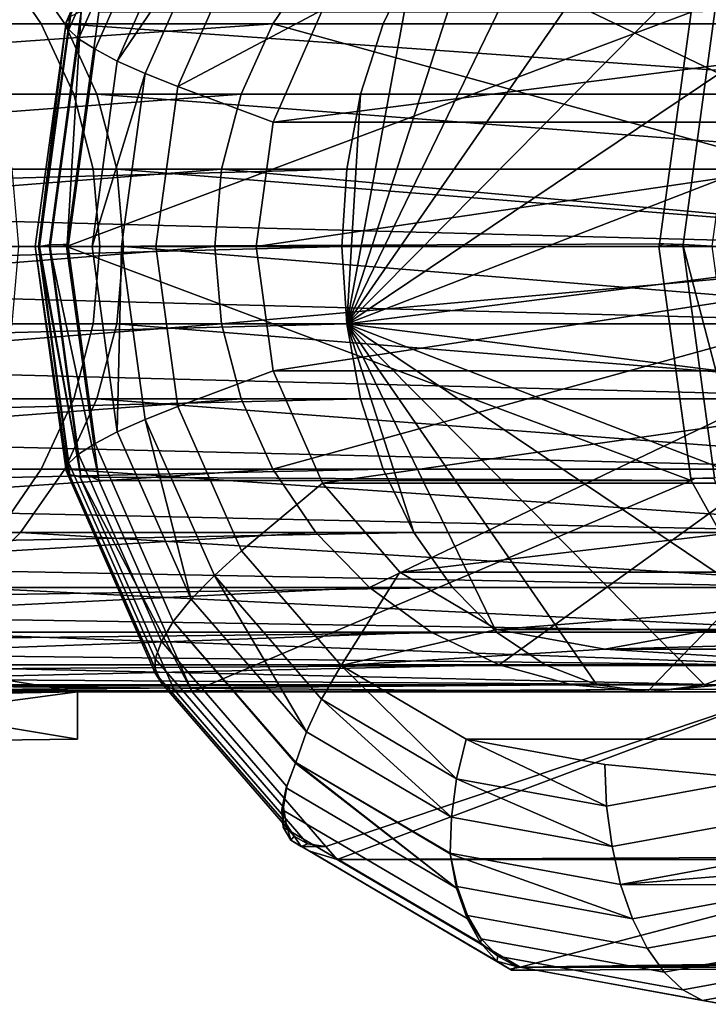
# Model space of a CAD drawing. Extents: x -2255 to -1841, y -1507 to -1092.
# Drawn here: x -2225 to -2223, y -1301 to -1299 of the extents above; entities that cross this region are included whole.
import ezdxf

# ---------------------------------------------------------------- set-up
doc = ezdxf.new("R2010")
doc.units = 0
doc.header["$MEASUREMENT"] = 0
doc.linetypes.add('SOLIDLINE', pattern=[0])
doc.layers.add('7004_signalgrau_gl_Ral17_sp', color=7, linetype='SOLIDLINE', true_color=0x9b9b9b)
doc.layers.add('Gelb_3_pytha16', color=56, linetype='SOLIDLINE')
doc.layers.add('Grau_2_pytha16', color=250, linetype='SOLIDLINE')

msp = doc.modelspace()

# ---------------------------------------------------------------- linework, layer by layer
at = {"layer": '7004_signalgrau_gl_Ral17_sp'}
for points in [[(-2225.7616, -1300.6538, 35.9936), (-2224.8706, -1300.6538, 40.367), (-2224.6496, -1300.6906, 40.2399)], [(-2225.7616, -1300.6538, 35.9936), (-2224.6496, -1300.6906, 40.2399), (-2225.4696, -1300.7003, 35.9623)], [(-2224.9966, -1300.6968, 40.4399), (-2224.6496, -1300.6906, 40.2399), (-2224.8706, -1300.6538, 40.367)], [(-2225.4696, -1300.8003, 35.9623), (-2225.4696, -1300.7003, 35.9623), (-2224.6496, -1300.6906, 40.2399)], [(-2225.4696, -1300.8003, 35.9623), (-2224.6496, -1300.6906, 40.2399), (-2224.6496, -1300.7906, 40.2399)], [(-2224.6496, -1300.6906, 40.2399), (-2224.9966, -1300.6968, 40.4399), (-2224.8996, -1300.7489, 40.3839), (-2224.6496, -1300.7906, 40.2399)], [(-2224.8996, -1300.7489, 40.3839), (-2225.4696, -1300.8003, 35.9623), (-2224.6496, -1300.7906, 40.2399)]]:
    msp.add_3dface(points, dxfattribs=at)
at = {"layer": 'Gelb_3_pytha16'}
for points in [[(-2223.5536, -1298.8246, 44.2528), (-2224.0816, -1299.9135, 44.8024), (-2223.3266, -1298.8246, 44.0175), (-2223.4406, -1298.8103, 44.1352)], [(-2223.7596, -1298.867, 44.1836), (-2222.5346, -1299.7503, 43.8808), (-2223.4476, -1298.8103, 44.1064), (-2223.6056, -1298.8246, 44.1456)], [(-2223.4476, -1298.8103, 44.1064), (-2222.5346, -1299.7503, 43.8808), (-2223.1356, -1298.867, 44.0293), (-2223.2886, -1298.8246, 44.0673)], [(-2223.3266, -1298.8246, 44.0175), (-2224.0816, -1299.9135, 44.8024), (-2223.1146, -1298.9362, 43.7964), (-2223.2176, -1298.867, 43.9035)], [(-2223.7656, -1298.9362, 44.4739), (-2224.0816, -1299.9135, 44.8024), (-2223.5536, -1298.8246, 44.2528), (-2223.6626, -1298.867, 44.3669)], [(-2224.0336, -1299.0302, 44.2514), (-2222.5346, -1299.7503, 43.8808), (-2223.7596, -1298.867, 44.1836), (-2223.9036, -1298.9362, 44.2192)], [(-2223.1146, -1298.9362, 43.7964), (-2224.0816, -1299.9135, 44.8024), (-2222.9406, -1299.1461, 43.6162), (-2223.0216, -1299.0302, 43.6997)], [(-2223.9396, -1299.1461, 44.6542), (-2224.0816, -1299.9135, 44.8024), (-2223.7656, -1298.9362, 44.4739), (-2223.8586, -1299.0302, 44.5707)], [(-2224.2376, -1299.2803, 44.3018), (-2222.5346, -1299.7503, 43.8808), (-2224.0336, -1299.0302, 44.2514), (-2224.1466, -1299.1461, 44.2792)], [(-2224.0046, -1299.2803, 44.7219), (-2223.9396, -1299.1461, 44.6542), (-2230.0326, -1299.1461, 38.7937), (-2230.0936, -1299.2803, 38.866)], [(-2222.9406, -1299.1461, 43.6162), (-2222.8756, -1299.2803, 43.5485), (-2229.0466, -1299.2803, 37.614), (-2229.1066, -1299.1461, 37.6863)], [(-2226.2846, -1299.2803, 36.0209), (-2224.2376, -1299.2803, 44.3018), (-2224.1466, -1299.1461, 44.2792)], [(-2226.2846, -1299.2803, 36.0209), (-2224.1466, -1299.1461, 44.2792), (-2226.1916, -1299.1461, 36.0047)], [(-2224.8916, -1299.2803, 34.6772), (-2224.9806, -1299.1461, 34.7107), (-2224.8186, -1299.1461, 35.2801), (-2224.7266, -1299.2803, 35.2624)], [(-2224.7266, -1299.2803, 35.2624), (-2224.8186, -1299.1461, 35.2801), (-2224.7696, -1299.1461, 35.7567), (-2224.6766, -1299.2803, 35.7406)], [(-2224.7696, -1299.1461, 35.7567), (-2222.7486, -1299.1461, 43.9336), (-2222.6566, -1299.2803, 43.9111)], [(-2224.7696, -1299.1461, 35.7567), (-2222.6566, -1299.2803, 43.9111), (-2224.6766, -1299.2803, 35.7406)], [(-2222.9406, -1299.1461, 43.6162), (-2224.0816, -1299.9135, 44.8024), (-2222.8276, -1299.4288, 43.4985), (-2222.8756, -1299.2803, 43.5485)], [(-2224.0526, -1299.4288, 44.7718), (-2224.0816, -1299.9135, 44.8024), (-2223.9396, -1299.1461, 44.6542), (-2224.0046, -1299.2803, 44.7219)], [(-2224.0526, -1299.4288, 44.7718), (-2224.0046, -1299.2803, 44.7219), (-2230.0936, -1299.2803, 38.866), (-2230.1376, -1299.4288, 38.9192)], [(-2222.8756, -1299.2803, 43.5485), (-2222.8276, -1299.4288, 43.4985), (-2229.0016, -1299.4288, 37.5608), (-2229.0466, -1299.2803, 37.614)], [(-2226.3526, -1299.4288, 36.0328), (-2224.3046, -1299.4288, 44.3184), (-2224.2376, -1299.2803, 44.3018)], [(-2226.3526, -1299.4288, 36.0328), (-2224.2376, -1299.2803, 44.3018), (-2226.2846, -1299.2803, 36.0209)], [(-2224.8266, -1299.4288, 34.6525), (-2224.8916, -1299.2803, 34.6772), (-2224.7266, -1299.2803, 35.2624), (-2224.6576, -1299.4288, 35.2493)], [(-2224.6576, -1299.4288, 35.2493), (-2224.7266, -1299.2803, 35.2624), (-2224.6766, -1299.2803, 35.7406), (-2224.6086, -1299.4288, 35.7286)], [(-2224.6766, -1299.2803, 35.7406), (-2222.6566, -1299.2803, 43.9111), (-2222.5896, -1299.4288, 43.8944)], [(-2224.6766, -1299.2803, 35.7406), (-2222.5896, -1299.4288, 43.8944), (-2224.6086, -1299.4288, 35.7286)], [(-2224.3456, -1299.5871, 44.3286), (-2222.5346, -1299.7503, 43.8808), (-2224.2376, -1299.2803, 44.3018), (-2224.3046, -1299.4288, 44.3184)], [(-2224.0816, -1299.5871, 44.8024), (-2224.0526, -1299.4288, 44.7718), (-2230.1376, -1299.4288, 38.9192), (-2230.1646, -1299.5871, 38.9518)], [(-2222.8276, -1299.4288, 43.4985), (-2222.7986, -1299.5871, 43.468), (-2228.9746, -1299.5871, 37.5282), (-2229.0016, -1299.4288, 37.5608)], [(-2226.3946, -1299.5871, 36.0401), (-2224.3456, -1299.5871, 44.3286), (-2224.3046, -1299.4288, 44.3184)], [(-2226.3946, -1299.5871, 36.0401), (-2224.3046, -1299.4288, 44.3184), (-2226.3526, -1299.4288, 36.0328)], [(-2224.7876, -1299.5871, 34.6374), (-2224.8266, -1299.4288, 34.6525), (-2224.6576, -1299.4288, 35.2493), (-2224.6166, -1299.5871, 35.2413)], [(-2224.6166, -1299.5871, 35.2413), (-2224.6576, -1299.4288, 35.2493), (-2224.6086, -1299.4288, 35.7286), (-2224.5666, -1299.5871, 35.7213)], [(-2224.6086, -1299.4288, 35.7286), (-2222.5896, -1299.4288, 43.8944), (-2222.5486, -1299.5871, 43.8843)], [(-2224.6086, -1299.4288, 35.7286), (-2222.5486, -1299.5871, 43.8843), (-2224.5666, -1299.5871, 35.7213)], [(-2224.0916, -1299.7503, 44.8127), (-2224.0816, -1299.9135, 44.8024), (-2224.0526, -1299.4288, 44.7718), (-2224.0816, -1299.5871, 44.8024)], [(-2222.8276, -1299.4288, 43.4985), (-2224.0816, -1299.9135, 44.8024), (-2222.7886, -1299.7503, 43.4577), (-2222.7986, -1299.5871, 43.468)], [(-2224.0816, -1299.5871, 44.8024), (-2230.1646, -1299.5871, 38.9518), (-2230.1746, -1299.7503, 38.9628)], [(-2224.0816, -1299.5871, 44.8024), (-2230.1746, -1299.7503, 38.9628), (-2224.0916, -1299.7503, 44.8127)], [(-2222.7886, -1299.7503, 43.4577), (-2228.9656, -1299.7503, 37.5172), (-2228.9746, -1299.5871, 37.5282)], [(-2222.7886, -1299.7503, 43.4577), (-2228.9746, -1299.5871, 37.5282), (-2222.7986, -1299.5871, 43.468)], [(-2226.4086, -1299.7503, 36.0426), (-2224.3596, -1299.7503, 44.332), (-2224.3456, -1299.5871, 44.3286)], [(-2226.4086, -1299.7503, 36.0426), (-2224.3456, -1299.5871, 44.3286), (-2226.3946, -1299.5871, 36.0401)], [(-2224.7736, -1299.7503, 34.6323), (-2224.7876, -1299.5871, 34.6374), (-2224.6166, -1299.5871, 35.2413), (-2224.6026, -1299.7503, 35.2386)], [(-2224.6026, -1299.7503, 35.2386), (-2224.6166, -1299.5871, 35.2413), (-2224.5666, -1299.5871, 35.7213), (-2224.5526, -1299.7503, 35.7189)], [(-2224.5666, -1299.5871, 35.7213), (-2222.5486, -1299.5871, 43.8843), (-2222.5346, -1299.7503, 43.8808)], [(-2224.5666, -1299.5871, 35.7213), (-2222.5346, -1299.7503, 43.8808), (-2224.5526, -1299.7503, 35.7189)], [(-2224.3456, -1299.9135, 44.3286), (-2222.5346, -1299.7503, 43.8808), (-2224.3456, -1299.5871, 44.3286), (-2224.3596, -1299.7503, 44.332)], [(-2224.0916, -1299.7503, 44.8127), (-2230.1746, -1299.7503, 38.9628), (-2230.1646, -1299.9135, 38.9518)], [(-2224.0916, -1299.7503, 44.8127), (-2230.1646, -1299.9135, 38.9518), (-2224.0816, -1299.9135, 44.8024)], [(-2222.7986, -1299.9135, 43.468), (-2228.9746, -1299.9135, 37.5282), (-2228.9656, -1299.7503, 37.5172)], [(-2222.7986, -1299.9135, 43.468), (-2228.9656, -1299.7503, 37.5172), (-2222.7886, -1299.7503, 43.4577)], [(-2226.3946, -1299.9135, 36.0401), (-2224.3596, -1299.7503, 44.332), (-2226.4086, -1299.7503, 36.0426)], [(-2226.3946, -1299.9135, 36.0401), (-2224.3456, -1299.9135, 44.3286), (-2224.3596, -1299.7503, 44.332)], [(-2224.7876, -1299.9135, 34.6374), (-2224.7736, -1299.7503, 34.6323), (-2224.6026, -1299.7503, 35.2386), (-2224.6166, -1299.9135, 35.2413)], [(-2224.6166, -1299.9135, 35.2413), (-2224.6026, -1299.7503, 35.2386), (-2224.5526, -1299.7503, 35.7189), (-2224.5666, -1299.9135, 35.7213)], [(-2224.5526, -1299.7503, 35.7189), (-2222.5486, -1299.9135, 43.8843), (-2224.5666, -1299.9135, 35.7213)], [(-2224.5526, -1299.7503, 35.7189), (-2222.5346, -1299.7503, 43.8808), (-2222.5486, -1299.9135, 43.8843)], [(-2224.2376, -1300.2203, 44.3018), (-2222.5346, -1299.7503, 43.8808), (-2224.3456, -1299.9135, 44.3286), (-2224.3046, -1300.0718, 44.3184)], [(-2224.0336, -1300.4704, 44.2514), (-2222.5346, -1299.7503, 43.8808), (-2224.2376, -1300.2203, 44.3018), (-2224.1466, -1300.3545, 44.2792)], [(-2222.7886, -1299.7503, 43.4577), (-2224.0816, -1299.9135, 44.8024), (-2222.8276, -1300.0718, 43.4985), (-2222.7986, -1299.9135, 43.468)], [(-2223.7596, -1300.6336, 44.1836), (-2222.5346, -1299.7503, 43.8808), (-2224.0336, -1300.4704, 44.2514), (-2223.9036, -1300.5644, 44.2192)], [(-2223.4476, -1300.6903, 44.1064), (-2222.5346, -1299.7503, 43.8808), (-2223.7596, -1300.6336, 44.1836), (-2223.6056, -1300.676, 44.1456)], [(-2223.1356, -1300.6336, 44.0293), (-2222.5346, -1299.7503, 43.8808), (-2223.4476, -1300.6903, 44.1064), (-2223.2886, -1300.676, 44.0673)], [(-2224.0816, -1299.9135, 44.8024), (-2230.1646, -1299.9135, 38.9518), (-2230.1376, -1300.0718, 38.9192)], [(-2224.0816, -1299.9135, 44.8024), (-2230.1376, -1300.0718, 38.9192), (-2224.0526, -1300.0718, 44.7718)], [(-2222.8276, -1300.0718, 43.4985), (-2229.0016, -1300.0718, 37.5608), (-2228.9746, -1299.9135, 37.5282)], [(-2222.8276, -1300.0718, 43.4985), (-2228.9746, -1299.9135, 37.5282), (-2222.7986, -1299.9135, 43.468)], [(-2226.3526, -1300.0718, 36.0328), (-2224.3456, -1299.9135, 44.3286), (-2226.3946, -1299.9135, 36.0401)], [(-2226.3526, -1300.0718, 36.0328), (-2224.3046, -1300.0718, 44.3184), (-2224.3456, -1299.9135, 44.3286)], [(-2224.8266, -1300.0718, 34.6525), (-2224.7876, -1299.9135, 34.6374), (-2224.6166, -1299.9135, 35.2413), (-2224.6576, -1300.0718, 35.2493)], [(-2224.6576, -1300.0718, 35.2493), (-2224.6166, -1299.9135, 35.2413), (-2224.5666, -1299.9135, 35.7213), (-2224.6086, -1300.0718, 35.7286)], [(-2224.5666, -1299.9135, 35.7213), (-2222.5896, -1300.0718, 43.8944), (-2224.6086, -1300.0718, 35.7286)], [(-2224.5666, -1299.9135, 35.7213), (-2222.5486, -1299.9135, 43.8843), (-2222.5896, -1300.0718, 43.8944)], [(-2223.9396, -1300.3545, 44.6542), (-2224.0816, -1299.9135, 44.8024), (-2224.0526, -1300.0718, 44.7718), (-2224.0046, -1300.2203, 44.7219)], [(-2223.7656, -1300.5644, 44.4739), (-2224.0816, -1299.9135, 44.8024), (-2223.9396, -1300.3545, 44.6542), (-2223.8586, -1300.4704, 44.5707)], [(-2223.5536, -1300.676, 44.2528), (-2224.0816, -1299.9135, 44.8024), (-2223.7656, -1300.5644, 44.4739), (-2223.6626, -1300.6336, 44.3669)], [(-2223.3266, -1300.676, 44.0175), (-2224.0816, -1299.9135, 44.8024), (-2223.5536, -1300.676, 44.2528), (-2223.4406, -1300.6903, 44.1352)], [(-2223.1146, -1300.5644, 43.7964), (-2224.0816, -1299.9135, 44.8024), (-2223.3266, -1300.676, 44.0175), (-2223.2176, -1300.6336, 43.9035)], [(-2222.9406, -1300.3545, 43.6162), (-2224.0816, -1299.9135, 44.8024), (-2223.1146, -1300.5644, 43.7964), (-2223.0216, -1300.4704, 43.6997)], [(-2222.8276, -1300.0718, 43.4985), (-2224.0816, -1299.9135, 44.8024), (-2222.9406, -1300.3545, 43.6162), (-2222.8756, -1300.2203, 43.5485)], [(-2224.0526, -1300.0718, 44.7718), (-2230.1376, -1300.0718, 38.9192), (-2230.0936, -1300.2203, 38.866)], [(-2224.0526, -1300.0718, 44.7718), (-2230.0936, -1300.2203, 38.866), (-2224.0046, -1300.2203, 44.7219)], [(-2222.8756, -1300.2203, 43.5485), (-2229.0466, -1300.2203, 37.614), (-2229.0016, -1300.0718, 37.5608)], [(-2222.8756, -1300.2203, 43.5485), (-2229.0016, -1300.0718, 37.5608), (-2222.8276, -1300.0718, 43.4985)], [(-2226.2846, -1300.2203, 36.0209), (-2224.3046, -1300.0718, 44.3184), (-2226.3526, -1300.0718, 36.0328)], [(-2226.2846, -1300.2203, 36.0209), (-2224.2376, -1300.2203, 44.3018), (-2224.3046, -1300.0718, 44.3184)], [(-2224.8916, -1300.2203, 34.6772), (-2224.8266, -1300.0718, 34.6525), (-2224.6576, -1300.0718, 35.2493), (-2224.7266, -1300.2203, 35.2624)], [(-2224.7266, -1300.2203, 35.2624), (-2224.6576, -1300.0718, 35.2493), (-2224.6086, -1300.0718, 35.7286), (-2224.6766, -1300.2203, 35.7406)], [(-2224.6086, -1300.0718, 35.7286), (-2222.6566, -1300.2203, 43.9111), (-2224.6766, -1300.2203, 35.7406)], [(-2224.6086, -1300.0718, 35.7286), (-2222.5896, -1300.0718, 43.8944), (-2222.6566, -1300.2203, 43.9111)], [(-2224.0046, -1300.2203, 44.7219), (-2230.0936, -1300.2203, 38.866), (-2230.0326, -1300.3545, 38.7937)], [(-2224.0046, -1300.2203, 44.7219), (-2230.0326, -1300.3545, 38.7937), (-2223.9396, -1300.3545, 44.6542)], [(-2222.9406, -1300.3545, 43.6162), (-2229.1066, -1300.3545, 37.6863), (-2229.0466, -1300.2203, 37.614)], [(-2222.9406, -1300.3545, 43.6162), (-2229.0466, -1300.2203, 37.614), (-2222.8756, -1300.2203, 43.5485)], [(-2226.1916, -1300.3545, 36.0047), (-2224.2376, -1300.2203, 44.3018), (-2226.2846, -1300.2203, 36.0209)], [(-2226.1916, -1300.3545, 36.0047), (-2224.1466, -1300.3545, 44.2792), (-2224.2376, -1300.2203, 44.3018)], [(-2224.9806, -1300.3545, 34.7107), (-2224.8916, -1300.2203, 34.6772), (-2224.7266, -1300.2203, 35.2624), (-2224.8186, -1300.3545, 35.2801)], [(-2224.8186, -1300.3545, 35.2801), (-2224.7266, -1300.2203, 35.2624), (-2224.6766, -1300.2203, 35.7406), (-2224.7696, -1300.3545, 35.7567)], [(-2224.6766, -1300.2203, 35.7406), (-2222.7486, -1300.3545, 43.9336), (-2224.7696, -1300.3545, 35.7567)], [(-2224.6766, -1300.2203, 35.7406), (-2222.6566, -1300.2203, 43.9111), (-2222.7486, -1300.3545, 43.9336)], [(-2223.9396, -1300.3545, 44.6542), (-2230.0326, -1300.3545, 38.7937), (-2229.9586, -1300.4704, 38.7046)], [(-2223.9396, -1300.3545, 44.6542), (-2229.9586, -1300.4704, 38.7046), (-2223.8586, -1300.4704, 44.5707)], [(-2223.0216, -1300.4704, 43.6997), (-2229.1816, -1300.4704, 37.7754), (-2229.1066, -1300.3545, 37.6863)], [(-2223.0216, -1300.4704, 43.6997), (-2229.1066, -1300.3545, 37.6863), (-2222.9406, -1300.3545, 43.6162)], [(-2226.0776, -1300.4704, 35.9848), (-2224.1466, -1300.3545, 44.2792), (-2226.1916, -1300.3545, 36.0047)], [(-2226.0776, -1300.4704, 35.9848), (-2224.0336, -1300.4704, 44.2514), (-2224.1466, -1300.3545, 44.2792)], [(-2224.9336, -1300.4704, 35.3021), (-2224.8186, -1300.3545, 35.2801), (-2224.7696, -1300.3545, 35.7567), (-2224.8846, -1300.4704, 35.7767)], [(-2224.7696, -1300.3545, 35.7567), (-2222.8606, -1300.4704, 43.9614), (-2224.8846, -1300.4704, 35.7767)], [(-2224.7696, -1300.3545, 35.7567), (-2222.7486, -1300.3545, 43.9336), (-2222.8606, -1300.4704, 43.9614)], [(-2223.8586, -1300.4704, 44.5707), (-2229.9586, -1300.4704, 38.7046), (-2229.8716, -1300.5644, 38.6014)], [(-2223.8586, -1300.4704, 44.5707), (-2229.8716, -1300.5644, 38.6014), (-2223.7656, -1300.5644, 44.4739)], [(-2223.1146, -1300.5644, 43.7964), (-2229.2676, -1300.5644, 37.8786), (-2229.1816, -1300.4704, 37.7754)], [(-2223.1146, -1300.5644, 43.7964), (-2229.1816, -1300.4704, 37.7754), (-2223.0216, -1300.4704, 43.6997)], [(-2225.9446, -1300.5644, 35.9617), (-2224.0336, -1300.4704, 44.2514), (-2226.0776, -1300.4704, 35.9848)], [(-2225.9446, -1300.5644, 35.9617), (-2223.9036, -1300.5644, 44.2192), (-2224.0336, -1300.4704, 44.2514)], [(-2224.8846, -1300.4704, 35.7767), (-2222.9906, -1300.5644, 43.9936), (-2225.0166, -1300.5644, 35.7998)], [(-2224.8846, -1300.4704, 35.7767), (-2222.8606, -1300.4704, 43.9614), (-2222.9906, -1300.5644, 43.9936)], [(-2223.7656, -1300.5644, 44.4739), (-2229.8716, -1300.5644, 38.6014), (-2229.7766, -1300.6336, 38.4872)], [(-2223.7656, -1300.5644, 44.4739), (-2229.7766, -1300.6336, 38.4872), (-2223.6626, -1300.6336, 44.3669)], [(-2223.2176, -1300.6336, 43.9035), (-2229.3626, -1300.6336, 37.9928), (-2229.2676, -1300.5644, 37.8786)], [(-2223.2176, -1300.6336, 43.9035), (-2229.2676, -1300.5644, 37.8786), (-2223.1146, -1300.5644, 43.7964)], [(-2225.7986, -1300.6336, 35.9361), (-2223.9036, -1300.5644, 44.2192), (-2225.9446, -1300.5644, 35.9617)], [(-2225.7986, -1300.6336, 35.9361), (-2223.7596, -1300.6336, 44.1836), (-2223.9036, -1300.5644, 44.2192)], [(-2225.0166, -1300.5644, 35.7998), (-2223.1356, -1300.6336, 44.0293), (-2225.1636, -1300.6336, 35.8254)], [(-2225.0166, -1300.5644, 35.7998), (-2222.9906, -1300.5644, 43.9936), (-2223.1356, -1300.6336, 44.0293)], [(-2223.6626, -1300.6336, 44.3669), (-2229.7766, -1300.6336, 38.4872), (-2229.6746, -1300.676, 38.3655)], [(-2223.6626, -1300.6336, 44.3669), (-2229.6746, -1300.676, 38.3655), (-2223.5536, -1300.676, 44.2528)], [(-2223.3266, -1300.676, 44.0175), (-2229.4646, -1300.676, 38.1145), (-2229.3626, -1300.6336, 37.9928)], [(-2223.3266, -1300.676, 44.0175), (-2229.3626, -1300.6336, 37.9928), (-2223.2176, -1300.6336, 43.9035)], [(-2225.6416, -1300.676, 35.9088), (-2223.7596, -1300.6336, 44.1836), (-2225.7986, -1300.6336, 35.9361)], [(-2225.6416, -1300.676, 35.9088), (-2223.6056, -1300.676, 44.1456), (-2223.7596, -1300.6336, 44.1836)], [(-2225.1636, -1300.6336, 35.8254), (-2223.2886, -1300.676, 44.0673), (-2225.3196, -1300.676, 35.8526)], [(-2225.1636, -1300.6336, 35.8254), (-2223.1356, -1300.6336, 44.0293), (-2223.2886, -1300.676, 44.0673)], [(-2223.5536, -1300.676, 44.2528), (-2229.6746, -1300.676, 38.3655), (-2229.5696, -1300.6903, 38.24)], [(-2223.5536, -1300.676, 44.2528), (-2229.5696, -1300.6903, 38.24), (-2223.4406, -1300.6903, 44.1352)], [(-2223.4406, -1300.6903, 44.1352), (-2229.5696, -1300.6903, 38.24), (-2229.4646, -1300.676, 38.1145)], [(-2223.4406, -1300.6903, 44.1352), (-2229.4646, -1300.676, 38.1145), (-2223.3266, -1300.676, 44.0175)], [(-2225.4806, -1300.6903, 35.8807), (-2223.6056, -1300.676, 44.1456), (-2225.6416, -1300.676, 35.9088)], [(-2225.3196, -1300.676, 35.8526), (-2223.4476, -1300.6903, 44.1064), (-2225.4806, -1300.6903, 35.8807)], [(-2225.4806, -1300.6903, 35.8807), (-2223.4476, -1300.6903, 44.1064), (-2223.6056, -1300.676, 44.1456)], [(-2225.3196, -1300.676, 35.8526), (-2223.2886, -1300.676, 44.0673), (-2223.4476, -1300.6903, 44.1064)]]:
    msp.add_3dface(points, dxfattribs=at)
at = {"layer": 'Grau_2_pytha16'}
for points in [[(-2224.6736, -1299.2768, 44.8963), (-2224.6656, -1299.2663, 44.9752), (-2224.4726, -1298.8288, 44.8669), (-2224.4856, -1298.8497, 44.7875)], [(-2224.6676, -1299.2925, 44.8104), (-2224.6736, -1299.2768, 44.8963), (-2224.4856, -1298.8497, 44.7875), (-2224.4856, -1298.8795, 44.7052)], [(-2224.6476, -1299.3118, 44.7273), (-2224.6676, -1299.2925, 44.8104), (-2224.4856, -1298.8795, 44.7052), (-2224.4726, -1298.9161, 44.6266)], [(-2224.6126, -1299.3341, 44.6497), (-2224.6476, -1299.3118, 44.7273), (-2224.4726, -1298.9161, 44.6266), (-2224.4476, -1298.9586, 44.554)], [(-2224.5656, -1299.3588, 44.5797), (-2224.6126, -1299.3341, 44.6497), (-2224.4476, -1298.9586, 44.554), (-2224.4096, -1299.0056, 44.4898)], [(-2224.5656, -1299.3588, 44.5797), (-2224.4096, -1299.0056, 44.4898), (-2224.3606, -1299.0557, 44.4358)], [(-2224.5656, -1299.3588, 44.5797), (-2224.3606, -1299.0557, 44.4358), (-2224.5066, -1299.3851, 44.5197)], [(-2224.4376, -1299.4123, 44.4713), (-2224.5066, -1299.3851, 44.5197), (-2224.3606, -1299.0557, 44.4358), (-2224.3036, -1299.1074, 44.3936)], [(-2224.4376, -1299.4123, 44.4713), (-2224.3036, -1299.1074, 44.3936), (-2223.9696, -1299.0626, 44.201), (-2224.1326, -1299.2507, 44.295)], [(-2224.6646, -1299.2648, 44.9824), (-2224.7296, -1299.7503, 45.0279), (-2224.7086, -1299.7471, 45.1049), (-2224.6416, -1299.254, 45.0659)], [(-2224.6716, -1299.7459, 45.1838), (-2224.6416, -1299.254, 45.0659), (-2224.7086, -1299.7471, 45.1049)], [(-2224.6046, -1299.2559, 45.145), (-2224.6716, -1299.7459, 45.1838), (-2224.6726, -1299.7503, 45.1842), (-2223.3546, -1299.2559, 47.3101)], [(-2223.3546, -1299.2559, 47.3101), (-2224.6726, -1299.7503, 45.1842), (-2223.4216, -1299.7451, 47.3488)], [(-2224.6416, -1299.254, 45.0659), (-2224.6716, -1299.7459, 45.1838), (-2224.6046, -1299.2559, 45.145), (-2224.6116, -1299.2512, 45.1277)], [(-2224.4376, -1299.4123, 44.4713), (-2224.1326, -1299.2507, 44.295), (-2224.2366, -1299.4876, 44.3554)], [(-2222.3826, -1299.2507, 47.3261), (-2222.4866, -1299.4876, 47.3865), (-2224.2366, -1299.4876, 44.3554)], [(-2222.3826, -1299.2507, 47.3261), (-2224.2366, -1299.4876, 44.3554), (-2224.1326, -1299.2507, 44.295)], [(-2223.3046, -1299.2542, 47.3813), (-2223.3546, -1299.2559, 47.3101), (-2223.4216, -1299.7451, 47.3488), (-2223.3716, -1299.7463, 47.4203)], [(-2223.2436, -1299.265, 47.4437), (-2223.3046, -1299.2542, 47.3813), (-2223.3716, -1299.7463, 47.4203), (-2223.3106, -1299.7498, 47.482)], [(-2224.7306, -1299.7503, 44.8466), (-2224.7386, -1299.7503, 44.9338), (-2224.6736, -1299.2768, 44.8963), (-2224.6676, -1299.2925, 44.8104)], [(-2224.7316, -1299.7503, 45.0208), (-2224.6736, -1299.2768, 44.8963), (-2224.7386, -1299.7503, 44.9338)], [(-2224.7316, -1299.7503, 45.0208), (-2224.6646, -1299.2648, 44.9824), (-2224.6656, -1299.2663, 44.9752)], [(-2224.7296, -1299.7503, 45.0279), (-2224.6646, -1299.2648, 44.9824), (-2224.7316, -1299.7503, 45.0208)], [(-2224.6736, -1299.2768, 44.8963), (-2224.7316, -1299.7503, 45.0208), (-2224.6656, -1299.2663, 44.9752)], [(-2224.7076, -1299.7503, 44.7621), (-2224.7306, -1299.7503, 44.8466), (-2224.6676, -1299.2925, 44.8104), (-2224.6476, -1299.3118, 44.7273)], [(-2224.6696, -1299.7503, 44.6826), (-2224.7076, -1299.7503, 44.7621), (-2224.6476, -1299.3118, 44.7273), (-2224.6126, -1299.3341, 44.6497)], [(-2224.6186, -1299.7503, 44.6107), (-2224.6696, -1299.7503, 44.6826), (-2224.6126, -1299.3341, 44.6497), (-2224.5656, -1299.3588, 44.5797)], [(-2224.6186, -1299.7503, 44.6107), (-2224.5656, -1299.3588, 44.5797), (-2224.5066, -1299.3851, 44.5197)], [(-2224.6186, -1299.7503, 44.6107), (-2224.5066, -1299.3851, 44.5197), (-2224.5566, -1299.7503, 44.5486)], [(-2224.4846, -1299.7503, 44.4981), (-2224.5566, -1299.7503, 44.5486), (-2224.5066, -1299.3851, 44.5197), (-2224.4376, -1299.4123, 44.4713)], [(-2224.4376, -1299.4123, 44.4713), (-2224.2366, -1299.4876, 44.3554), (-2224.2726, -1299.7503, 44.3762), (-2224.4846, -1299.7503, 44.4981)], [(-2222.4866, -1299.4876, 47.3865), (-2222.5226, -1299.7503, 47.4073), (-2224.2726, -1299.7503, 44.3762)], [(-2222.4866, -1299.4876, 47.3865), (-2224.2726, -1299.7503, 44.3762), (-2224.2366, -1299.4876, 44.3554)], [(-2224.6676, -1300.2081, 44.8104), (-2224.6736, -1300.2238, 44.8963), (-2224.7386, -1299.7503, 44.9338), (-2224.7306, -1299.7503, 44.8466)], [(-2224.7386, -1299.7503, 44.9338), (-2224.6696, -1300.23, 44.9427), (-2224.6656, -1300.2326, 44.9826), (-2224.7316, -1299.7503, 45.0208)], [(-2224.6696, -1300.23, 44.9427), (-2224.7386, -1299.7503, 44.9338), (-2224.6736, -1300.2238, 44.8963)], [(-2224.7316, -1299.7503, 45.0208), (-2224.6426, -1300.2362, 45.0667), (-2224.7296, -1299.7503, 45.0279)], [(-2224.6426, -1300.2362, 45.0667), (-2224.7316, -1299.7503, 45.0208), (-2224.6656, -1300.2326, 44.9826)], [(-2224.6476, -1300.1888, 44.7273), (-2224.6676, -1300.2081, 44.8104), (-2224.7306, -1299.7503, 44.8466), (-2224.7076, -1299.7503, 44.7621)], [(-2224.6426, -1300.2362, 45.0667), (-2224.7096, -1299.7469, 45.1054), (-2224.7296, -1299.7503, 45.0279)], [(-2224.7096, -1299.7469, 45.1054), (-2224.7086, -1299.7471, 45.1049), (-2224.7296, -1299.7503, 45.0279)], [(-2224.7096, -1299.7469, 45.1054), (-2224.6056, -1300.2374, 45.1456), (-2224.6726, -1299.7503, 45.1842), (-2224.6796, -1299.7459, 45.1701)], [(-2224.7086, -1299.7471, 45.1049), (-2224.7096, -1299.7469, 45.1054), (-2224.6796, -1299.7459, 45.1701), (-2224.6716, -1299.7459, 45.1838)], [(-2224.6056, -1300.2374, 45.1456), (-2224.7096, -1299.7469, 45.1054), (-2224.6426, -1300.2362, 45.0667)], [(-2224.6126, -1300.1665, 44.6497), (-2224.6476, -1300.1888, 44.7273), (-2224.7076, -1299.7503, 44.7621), (-2224.6696, -1299.7503, 44.6826)], [(-2224.6726, -1299.7503, 45.1842), (-2224.6716, -1299.7459, 45.1838), (-2224.6796, -1299.7459, 45.1701)], [(-2224.6726, -1299.7503, 45.1842), (-2223.4226, -1299.7503, 47.3493), (-2223.4216, -1299.7451, 47.3488)], [(-2223.3546, -1300.2447, 47.3101), (-2223.4226, -1299.7503, 47.3493), (-2224.6726, -1299.7503, 45.1842)], [(-2223.3546, -1300.2447, 47.3101), (-2224.6726, -1299.7503, 45.1842), (-2224.6056, -1300.2374, 45.1456)], [(-2224.5656, -1300.1418, 44.5797), (-2224.6126, -1300.1665, 44.6497), (-2224.6696, -1299.7503, 44.6826), (-2224.6186, -1299.7503, 44.6107)], [(-2224.5656, -1300.1418, 44.5797), (-2224.6186, -1299.7503, 44.6107), (-2224.5566, -1299.7503, 44.5486)], [(-2224.5656, -1300.1418, 44.5797), (-2224.5566, -1299.7503, 44.5486), (-2224.5066, -1300.1155, 44.5197)], [(-2224.4376, -1300.0883, 44.4713), (-2224.5066, -1300.1155, 44.5197), (-2224.5566, -1299.7503, 44.5486), (-2224.4846, -1299.7503, 44.4981)], [(-2224.4376, -1300.0883, 44.4713), (-2224.4846, -1299.7503, 44.4981), (-2224.2726, -1299.7503, 44.3762), (-2224.2366, -1300.013, 44.3554)], [(-2222.5226, -1299.7503, 47.4073), (-2224.2366, -1300.013, 44.3554), (-2224.2726, -1299.7503, 44.3762)], [(-2222.5226, -1299.7503, 47.4073), (-2222.4866, -1300.013, 47.3865), (-2224.2366, -1300.013, 44.3554)], [(-2223.4216, -1299.7451, 47.3488), (-2223.4226, -1299.7503, 47.3493), (-2223.4126, -1299.7451, 47.3649)], [(-2223.4226, -1299.7503, 47.3493), (-2223.3726, -1299.7461, 47.4209), (-2223.4126, -1299.7451, 47.3649)], [(-2223.3726, -1299.7461, 47.4209), (-2223.4226, -1299.7503, 47.3493), (-2223.3556, -1300.2403, 47.3104), (-2223.3056, -1300.2391, 47.3819)], [(-2223.3546, -1300.2447, 47.3101), (-2223.3556, -1300.2403, 47.3104), (-2223.4226, -1299.7503, 47.3493)], [(-2223.4216, -1299.7451, 47.3488), (-2223.4126, -1299.7451, 47.3649), (-2223.3726, -1299.7461, 47.4209), (-2223.3716, -1299.7463, 47.4203)], [(-2223.2446, -1300.2353, 47.4437), (-2223.3726, -1299.7461, 47.4209), (-2223.3056, -1300.2391, 47.3819), (-2223.2496, -1300.2359, 47.4385)], [(-2223.3726, -1299.7461, 47.4209), (-2223.2446, -1300.2353, 47.4437), (-2223.3106, -1299.7498, 47.4821)], [(-2223.3106, -1299.7498, 47.482), (-2223.3716, -1299.7463, 47.4203), (-2223.3726, -1299.7461, 47.4209), (-2223.3106, -1299.7498, 47.4821)], [(-2224.3036, -1300.3932, 44.3936), (-2224.4376, -1300.0883, 44.4713), (-2224.2366, -1300.013, 44.3554), (-2224.1326, -1300.2499, 44.295)], [(-2222.4866, -1300.013, 47.3865), (-2224.1326, -1300.2499, 44.295), (-2224.2366, -1300.013, 44.3554)], [(-2222.4866, -1300.013, 47.3865), (-2222.3826, -1300.2499, 47.3261), (-2224.1326, -1300.2499, 44.295)], [(-2224.3036, -1300.3932, 44.3936), (-2224.3606, -1300.4449, 44.4358), (-2224.5066, -1300.1155, 44.5197), (-2224.4376, -1300.0883, 44.4713)], [(-2224.4096, -1300.495, 44.4898), (-2224.5656, -1300.1418, 44.5797), (-2224.5066, -1300.1155, 44.5197)], [(-2224.4096, -1300.495, 44.4898), (-2224.5066, -1300.1155, 44.5197), (-2224.3606, -1300.4449, 44.4358)], [(-2224.4096, -1300.495, 44.4898), (-2224.4476, -1300.542, 44.554), (-2224.6126, -1300.1665, 44.6497), (-2224.5656, -1300.1418, 44.5797)], [(-2224.4476, -1300.542, 44.554), (-2224.4726, -1300.5845, 44.6266), (-2224.6476, -1300.1888, 44.7273), (-2224.6126, -1300.1665, 44.6497)], [(-2224.4726, -1300.5845, 44.6266), (-2224.4856, -1300.6211, 44.7052), (-2224.6676, -1300.2081, 44.8104), (-2224.6476, -1300.1888, 44.7273)], [(-2224.4856, -1300.6211, 44.7052), (-2224.4856, -1300.6509, 44.7875), (-2224.6736, -1300.2238, 44.8963), (-2224.6676, -1300.2081, 44.8104)], [(-2224.6736, -1300.2238, 44.8963), (-2224.4716, -1300.6728, 44.871), (-2224.6696, -1300.23, 44.9427)], [(-2224.4716, -1300.6728, 44.871), (-2224.6736, -1300.2238, 44.8963), (-2224.4856, -1300.6509, 44.7875)], [(-2224.4716, -1300.6728, 44.871), (-2224.6666, -1300.2328, 44.9831), (-2224.6696, -1300.23, 44.9427)], [(-2224.6696, -1300.23, 44.9427), (-2224.6666, -1300.2328, 44.9831), (-2224.6656, -1300.2326, 44.9826)], [(-2224.6666, -1300.2328, 44.9831), (-2224.6446, -1300.2365, 45.0677), (-2224.6656, -1300.2326, 44.9826)], [(-2224.4716, -1300.6728, 44.871), (-2224.4456, -1300.6862, 44.9531), (-2224.6446, -1300.2365, 45.0677), (-2224.6666, -1300.2328, 44.9831)], [(-2224.6656, -1300.2326, 44.9826), (-2224.6446, -1300.2365, 45.0677), (-2224.6426, -1300.2362, 45.0667)], [(-2224.6446, -1300.2365, 45.0677), (-2224.6186, -1300.2374, 45.1228), (-2224.6426, -1300.2362, 45.0667)], [(-2224.6446, -1300.2365, 45.0677), (-2224.4076, -1300.6908, 45.0314), (-2224.6046, -1300.2447, 45.145), (-2224.6186, -1300.2374, 45.1228)], [(-2224.4076, -1300.6908, 45.0314), (-2224.6446, -1300.2365, 45.0677), (-2224.4456, -1300.6862, 44.9531)], [(-2224.6426, -1300.2362, 45.0667), (-2224.6186, -1300.2374, 45.1228), (-2224.6056, -1300.2374, 45.1456)], [(-2224.6046, -1300.2447, 45.145), (-2224.6056, -1300.2374, 45.1456), (-2224.6186, -1300.2374, 45.1228)], [(-2223.3546, -1300.2447, 47.3101), (-2224.6056, -1300.2374, 45.1456), (-2224.6046, -1300.2447, 45.145)], [(-2224.4076, -1300.6908, 45.0314), (-2223.3546, -1300.2447, 47.3101), (-2224.6046, -1300.2447, 45.145)], [(-2223.3546, -1300.2447, 47.3101), (-2224.4076, -1300.6908, 45.0314), (-2223.1606, -1300.6841, 47.1982), (-2223.1116, -1300.6807, 47.27)], [(-2224.0936, -1300.6352, 44.2726), (-2224.3036, -1300.3932, 44.3936), (-2224.1326, -1300.2499, 44.295), (-2223.9696, -1300.438, 44.201)], [(-2222.3826, -1300.2499, 47.3261), (-2223.9696, -1300.438, 44.201), (-2224.1326, -1300.2499, 44.295)], [(-2222.3826, -1300.2499, 47.3261), (-2222.2196, -1300.438, 47.2321), (-2223.9696, -1300.438, 44.201)], [(-2223.3066, -1300.2393, 47.3824), (-2223.3056, -1300.2391, 47.3819), (-2223.3556, -1300.2403, 47.3104), (-2223.3476, -1300.2403, 47.3241)], [(-2223.3546, -1300.2447, 47.3101), (-2223.3476, -1300.2403, 47.3241), (-2223.3556, -1300.2403, 47.3104)], [(-2223.3476, -1300.2403, 47.3241), (-2223.3546, -1300.2447, 47.3101), (-2223.1116, -1300.6807, 47.27), (-2223.3066, -1300.2393, 47.3824)], [(-2224.0936, -1300.6352, 44.2726), (-2224.1346, -1300.7063, 44.305), (-2224.3606, -1300.4449, 44.4358), (-2224.3036, -1300.3932, 44.3936)], [(-2224.0936, -1300.6352, 44.2726), (-2223.9696, -1300.438, 44.201), (-2223.7646, -1300.5587, 44.0825)], [(-2222.2196, -1300.438, 47.2321), (-2223.7646, -1300.5587, 44.0825), (-2223.9696, -1300.438, 44.201)], [(-2222.2196, -1300.438, 47.2321), (-2222.0146, -1300.5587, 47.1136), (-2223.7646, -1300.5587, 44.0825)], [(-2224.1666, -1300.7752, 44.3496), (-2224.4096, -1300.495, 44.4898), (-2224.3606, -1300.4449, 44.4358)], [(-2224.1666, -1300.7752, 44.3496), (-2224.3606, -1300.4449, 44.4358), (-2224.1346, -1300.7063, 44.305)], [(-2224.1666, -1300.7752, 44.3496), (-2224.1886, -1300.8399, 44.405), (-2224.4476, -1300.542, 44.554), (-2224.4096, -1300.495, 44.4898)], [(-2224.4476, -1300.542, 44.554), (-2224.1896, -1300.8413, 44.4065), (-2224.2076, -1300.8906, 44.4735), (-2224.4726, -1300.5845, 44.6266)], [(-2224.1896, -1300.8413, 44.4065), (-2224.4476, -1300.542, 44.554), (-2224.1886, -1300.8399, 44.405)], [(-2224.0936, -1300.6352, 44.2726), (-2223.7646, -1300.5587, 44.0825), (-2223.5366, -1300.6003, 43.9512)], [(-2222.0146, -1300.5587, 47.1136), (-2223.5366, -1300.6003, 43.9512), (-2223.7646, -1300.5587, 44.0825)], [(-2222.9806, -1300.6352, 43.6297), (-2223.5366, -1300.6003, 43.9512), (-2223.3096, -1300.5587, 43.8198)], [(-2222.0146, -1300.5587, 47.1136), (-2221.7866, -1300.6003, 46.9823), (-2223.5366, -1300.6003, 43.9512)], [(-2221.7866, -1300.6003, 46.9823), (-2223.3096, -1300.5587, 43.8198), (-2223.5366, -1300.6003, 43.9512)], [(-2224.2076, -1300.8906, 44.4735), (-2224.2146, -1300.9342, 44.5486), (-2224.4856, -1300.6211, 44.7052), (-2224.4726, -1300.5845, 44.6266)], [(-2222.9806, -1300.6352, 43.6297), (-2224.0936, -1300.6352, 44.2726), (-2223.5366, -1300.6003, 43.9512)], [(-2224.2146, -1300.9342, 44.5486), (-2224.2096, -1300.9695, 44.6281), (-2224.4856, -1300.6509, 44.7875), (-2224.4856, -1300.6211, 44.7052)], [(-2224.2096, -1300.9695, 44.6281), (-2224.1926, -1300.9956, 44.7096), (-2224.4716, -1300.6728, 44.871), (-2224.4856, -1300.6509, 44.7875)], [(-2224.0936, -1300.6352, 44.2726), (-2223.8496, -1300.8741, 44.1403), (-2224.1346, -1300.7063, 44.305)], [(-2222.9806, -1300.6352, 43.6297), (-2223.2446, -1300.7905, 43.7822), (-2223.8296, -1300.7905, 44.1202), (-2224.0936, -1300.6352, 44.2726)], [(-2224.0936, -1300.6352, 44.2726), (-2223.8296, -1300.7905, 44.1202), (-2223.8496, -1300.8741, 44.1403)], [(-2224.1926, -1300.9956, 44.7096), (-2224.1646, -1301.0115, 44.7905), (-2224.4456, -1300.6862, 44.9531), (-2224.4716, -1300.6728, 44.871)], [(-2224.1646, -1301.0115, 44.7905), (-2224.1256, -1301.0169, 44.8683), (-2224.4076, -1300.6908, 45.0314), (-2224.4456, -1300.6862, 44.9531)], [(-2224.4076, -1300.6908, 45.0314), (-2223.1576, -1300.6908, 47.1965), (-2223.1476, -1300.6841, 47.221)], [(-2224.4076, -1300.6908, 45.0314), (-2223.1476, -1300.6841, 47.221), (-2223.1606, -1300.6841, 47.1982)], [(-2224.1256, -1301.0169, 44.8683), (-2223.1576, -1300.6908, 47.1965), (-2224.4076, -1300.6908, 45.0314)], [(-2224.1256, -1301.0169, 44.8683), (-2224.1016, -1301.0447, 44.8544), (-2223.1576, -1300.6908, 47.1965)], [(-2223.1576, -1300.6908, 47.1965), (-2224.1016, -1301.0447, 44.8544), (-2222.8036, -1301.0385, 47.0924)], [(-2223.8606, -1300.9552, 44.173), (-2224.1666, -1300.7752, 44.3496), (-2224.1346, -1300.7063, 44.305)], [(-2224.1346, -1300.7063, 44.305), (-2223.8496, -1300.8741, 44.1403), (-2223.8606, -1300.9552, 44.173)], [(-2224.1886, -1300.8399, 44.405), (-2224.1666, -1300.7752, 44.3496), (-2223.8606, -1300.9552, 44.173), (-2223.8636, -1301.0313, 44.2173)], [(-2223.8296, -1300.7905, 44.1202), (-2223.5336, -1300.932, 43.9578), (-2223.8496, -1300.8741, 44.1403)], [(-2223.2166, -1300.8741, 43.7752), (-2223.5366, -1300.8441, 43.9512), (-2223.8296, -1300.7905, 44.1202), (-2223.2446, -1300.7905, 43.7822)], [(-2223.5336, -1300.932, 43.9578), (-2223.8296, -1300.7905, 44.1202), (-2223.5366, -1300.8441, 43.9512)], [(-2223.8496, -1301.1053, 44.2666), (-2224.2096, -1300.8932, 44.4747), (-2224.1896, -1300.8413, 44.4065)], [(-2224.2096, -1300.8932, 44.4747), (-2224.2076, -1300.8906, 44.4735), (-2224.1896, -1300.8413, 44.4065)], [(-2224.1886, -1300.8399, 44.405), (-2223.8496, -1301.1053, 44.2666), (-2224.1896, -1300.8413, 44.4065)], [(-2223.8636, -1301.0328, 44.2185), (-2223.8496, -1301.1053, 44.2666), (-2224.1886, -1300.8399, 44.405)], [(-2223.8636, -1301.0313, 44.2173), (-2223.8636, -1301.0328, 44.2185), (-2224.1886, -1300.8399, 44.405)], [(-2223.2166, -1300.8741, 43.7752), (-2223.5336, -1300.932, 43.9578), (-2223.5366, -1300.8441, 43.9512)], [(-2223.8496, -1300.8741, 44.1403), (-2223.5216, -1301.0172, 43.9773), (-2223.8606, -1300.9552, 44.173)], [(-2223.8496, -1300.8741, 44.1403), (-2223.5336, -1300.932, 43.9578), (-2223.5216, -1301.0172, 43.9773)], [(-2223.2166, -1300.8741, 43.7752), (-2223.1826, -1300.9552, 43.7815), (-2223.5216, -1301.0172, 43.9773), (-2223.5336, -1300.932, 43.9578)], [(-2224.2076, -1300.8906, 44.4735), (-2224.2096, -1300.8932, 44.4747), (-2224.2186, -1300.939, 44.551), (-2224.2146, -1300.9342, 44.5486)], [(-2224.2186, -1300.939, 44.551), (-2224.2096, -1300.8932, 44.4747), (-2223.8496, -1301.1053, 44.2666), (-2223.8276, -1301.1693, 44.325)], [(-2224.2156, -1300.9761, 44.6314), (-2224.2146, -1300.9342, 44.5486), (-2224.2186, -1300.939, 44.551)], [(-2224.2156, -1300.9761, 44.6314), (-2224.2186, -1300.939, 44.551), (-2223.8276, -1301.1693, 44.325), (-2223.7986, -1301.2212, 44.391)], [(-2224.2096, -1300.9695, 44.6281), (-2224.2146, -1300.9342, 44.5486), (-2224.2156, -1300.9761, 44.6314)], [(-2223.8636, -1301.0313, 44.2173), (-2223.8606, -1300.9552, 44.173), (-2223.5216, -1301.0172, 43.9773), (-2223.5036, -1301.0972, 44.0092)], [(-2223.1826, -1300.9552, 43.7815), (-2223.1426, -1301.0313, 43.8011), (-2223.5036, -1301.0972, 44.0092), (-2223.5216, -1301.0172, 43.9773)], [(-2224.1996, -1301.0035, 44.7135), (-2224.2096, -1300.9695, 44.6281), (-2224.2156, -1300.9761, 44.6314)], [(-2224.1996, -1301.0035, 44.7135), (-2224.2156, -1300.9761, 44.6314), (-2223.7986, -1301.2212, 44.391), (-2223.7646, -1301.2595, 44.4624)], [(-2224.1926, -1300.9956, 44.7096), (-2224.2096, -1300.9695, 44.6281), (-2224.1996, -1301.0035, 44.7135)], [(-2224.1776, -1301.0169, 44.7784), (-2224.1926, -1300.9956, 44.7096), (-2224.1996, -1301.0035, 44.7135)], [(-2223.7376, -1301.2758, 44.5441), (-2224.1996, -1301.0035, 44.7135), (-2223.7646, -1301.2595, 44.4624), (-2223.7336, -1301.2781, 44.522)], [(-2224.1776, -1301.0169, 44.7784), (-2224.1996, -1301.0035, 44.7135), (-2223.7376, -1301.2758, 44.5441), (-2224.1596, -1301.0273, 44.7879)], [(-2224.1646, -1301.0115, 44.7905), (-2224.1926, -1300.9956, 44.7096), (-2224.1776, -1301.0169, 44.7784)], [(-2224.1256, -1301.0169, 44.8683), (-2224.1646, -1301.0115, 44.7905), (-2224.1776, -1301.0169, 44.7784)], [(-2224.1776, -1301.0169, 44.7784), (-2224.1596, -1301.0273, 44.7879), (-2224.1016, -1301.0447, 44.8544), (-2224.1256, -1301.0169, 44.8683)], [(-2224.1016, -1301.0447, 44.8544), (-2224.1596, -1301.0273, 44.7879), (-2223.7376, -1301.2758, 44.5441), (-2223.7156, -1301.272, 44.6314)], [(-2224.1016, -1301.0447, 44.8544), (-2222.8516, -1301.0447, 47.0195), (-2222.8036, -1301.0385, 47.0924)], [(-2223.7156, -1301.272, 44.6314), (-2222.8516, -1301.0447, 47.0195), (-2224.1016, -1301.0447, 44.8544)], [(-2223.4786, -1301.1695, 44.0525), (-2223.8636, -1301.0328, 44.2185), (-2223.8636, -1301.0313, 44.2173), (-2223.5036, -1301.0972, 44.0092)], [(-2223.8636, -1301.0328, 44.2185), (-2223.4786, -1301.1695, 44.0525), (-2223.8486, -1301.1017, 44.2663)], [(-2223.8636, -1301.0328, 44.2185), (-2223.8486, -1301.1017, 44.2663), (-2223.8496, -1301.1053, 44.2666)], [(-2223.7156, -1301.272, 44.6314), (-2222.4956, -1301.2541, 46.814), (-2222.8516, -1301.0447, 47.0195)], [(-2223.5036, -1301.0972, 44.0092), (-2223.1426, -1301.0313, 43.8011), (-2223.1206, -1301.0654, 43.817)], [(-2223.0936, -1301.0991, 43.8303), (-2223.5036, -1301.0972, 44.0092), (-2223.1206, -1301.0654, 43.817)], [(-2223.8486, -1301.1017, 44.2663), (-2223.8266, -1301.1626, 44.3245), (-2223.8496, -1301.1053, 44.2666)], [(-2223.8496, -1301.1053, 44.2666), (-2223.8266, -1301.1626, 44.3245), (-2223.8276, -1301.1693, 44.325)], [(-2223.8266, -1301.1626, 44.3245), (-2223.8486, -1301.1017, 44.2663), (-2223.4786, -1301.1695, 44.0525), (-2223.4476, -1301.2319, 44.1059)], [(-2223.5036, -1301.0972, 44.0092), (-2223.0936, -1301.0991, 43.8303), (-2223.4786, -1301.1695, 44.0525)], [(-2223.0936, -1301.0991, 43.8303), (-2223.0376, -1301.1568, 43.8689), (-2223.4476, -1301.2319, 44.1059), (-2223.4786, -1301.1695, 44.0525)], [(-2223.8266, -1301.1626, 44.3245), (-2223.7976, -1301.212, 44.3902), (-2223.8276, -1301.1693, 44.325)], [(-2223.8276, -1301.1693, 44.325), (-2223.7976, -1301.212, 44.3902), (-2223.7986, -1301.2212, 44.391)], [(-2223.7976, -1301.212, 44.3902), (-2223.8266, -1301.1626, 44.3245), (-2223.4476, -1301.2319, 44.1059), (-2223.4116, -1301.2825, 44.1677)], [(-2223.0376, -1301.1568, 43.8689), (-2222.9806, -1301.2036, 43.9188), (-2223.4116, -1301.2825, 44.1677), (-2223.4476, -1301.2319, 44.1059)], [(-2223.7976, -1301.212, 44.3902), (-2223.7626, -1301.2484, 44.4615), (-2223.7986, -1301.2212, 44.391)], [(-2223.7626, -1301.2484, 44.4615), (-2223.7976, -1301.212, 44.3902), (-2223.4116, -1301.2825, 44.1677), (-2223.3726, -1301.3198, 44.2361)], [(-2222.9806, -1301.2036, 43.9188), (-2222.9266, -1301.2381, 43.9784), (-2223.3726, -1301.3198, 44.2361), (-2223.4116, -1301.2825, 44.1677)], [(-2223.7986, -1301.2212, 44.391), (-2223.7626, -1301.2484, 44.4615), (-2223.7646, -1301.2595, 44.4624)], [(-2223.7626, -1301.2484, 44.4615), (-2223.7236, -1301.2706, 44.5362), (-2223.7646, -1301.2595, 44.4624)], [(-2223.7236, -1301.2706, 44.5362), (-2223.7626, -1301.2484, 44.4615), (-2223.3726, -1301.3198, 44.2361), (-2223.3306, -1301.3426, 44.309)], [(-2222.9266, -1301.2381, 43.9784), (-2222.8836, -1301.2608, 44.0508), (-2223.3306, -1301.3426, 44.309), (-2223.3726, -1301.3198, 44.2361)], [(-2223.7646, -1301.2595, 44.4624), (-2223.7236, -1301.2706, 44.5362), (-2223.7336, -1301.2781, 44.522)], [(-2223.7376, -1301.2758, 44.5441), (-2223.7336, -1301.2781, 44.522), (-2223.6816, -1301.2781, 44.612), (-2223.7156, -1301.272, 44.6314)], [(-2223.7236, -1301.2706, 44.5362), (-2223.6816, -1301.2781, 44.612), (-2223.7336, -1301.2781, 44.522)], [(-2223.6816, -1301.2781, 44.612), (-2223.7236, -1301.2706, 44.5362), (-2223.3306, -1301.3426, 44.309), (-2223.2866, -1301.3503, 44.3842)], [(-2223.7156, -1301.272, 44.6314), (-2222.4406, -1301.2608, 46.8826), (-2222.4436, -1301.2541, 46.9039)], [(-2223.7156, -1301.272, 44.6314), (-2222.4436, -1301.2541, 46.9039), (-2222.4956, -1301.2541, 46.814)], [(-2223.7156, -1301.272, 44.6314), (-2222.4656, -1301.272, 46.7965), (-2222.4406, -1301.2608, 46.8826)], [(-2223.7156, -1301.272, 44.6314), (-2223.6816, -1301.2781, 44.612), (-2222.4656, -1301.272, 46.7965)], [(-2222.4656, -1301.272, 46.7965), (-2223.6816, -1301.2781, 44.612), (-2223.2866, -1301.3503, 44.3842)], [(-2222.8836, -1301.2608, 44.0508), (-2222.8586, -1301.272, 44.137), (-2223.2866, -1301.3503, 44.3842), (-2223.3306, -1301.3426, 44.309)]]:
    msp.add_3dface(points, dxfattribs=at)

doc.saveas('drawing.dxf')
